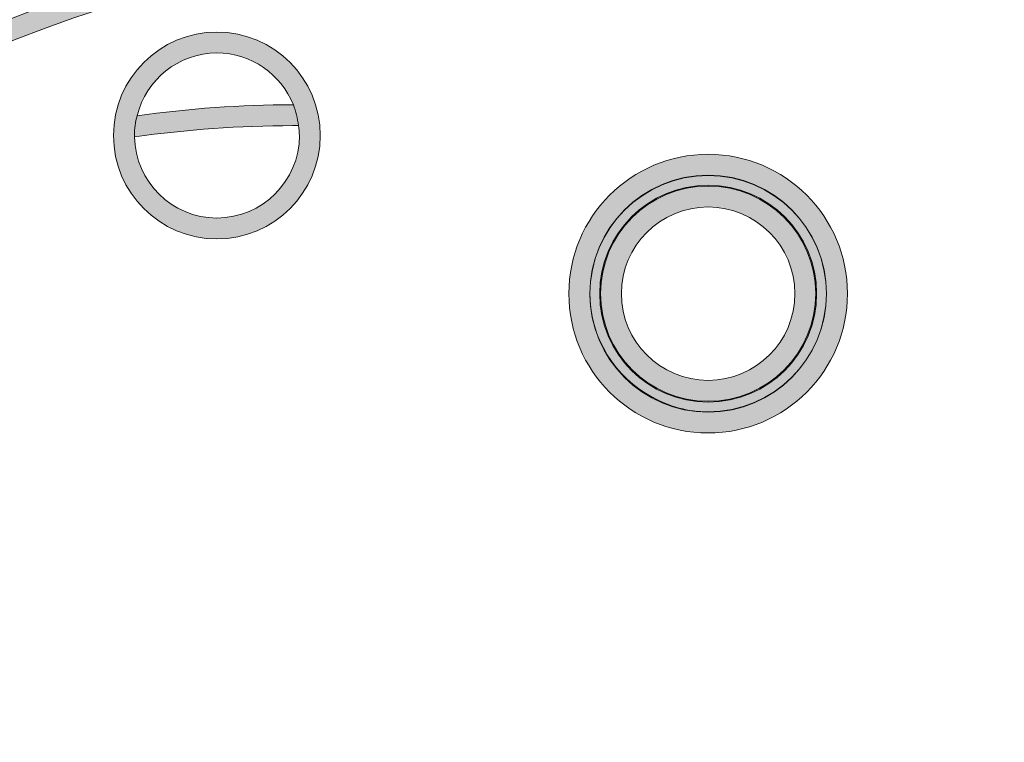
# Model space of a CAD drawing. Units: millimetres. Extents: x 795 to 1021, y 97 to 191.
# Drawn here: x 968 to 976, y 126 to 132 of the extents above; entities that cross this region are included whole.
import ezdxf

# ---------------------------------------------------------------- set-up
doc = ezdxf.new("R2010")
doc.units = ezdxf.units.MM
doc.header["$MEASUREMENT"] = 0
doc.layers.add('text', color=7, linetype='Continuous', lineweight=0)

# ---------------------------------------------------------------- blocks, each defined once
blk = doc.blocks.new('Block_38')
at = {"layer": 'text', "true_color": 0xe6e4e5, "transparency": 33554687}
h = blk.add_hatch(color=254, dxfattribs=at)
h.dxf.hatch_style = 2
edge = h.paths.add_edge_path()
edge.add_spline(control_points=[(958.0024, 114.7833), (957.3597, 116.4787), (957.0077, 118.3169), (957.0077, 120.2374), (957.0077, 124.1485), (958.4672, 127.7188), (960.8711, 130.4335), (961.3519, 130.9764), (961.8705, 131.4851), (962.4226, 131.9555), (962.6067, 132.1123), (962.7945, 132.2648), (962.986, 132.413), (965.4742, 134.3385), (968.5687, 135.5183), (971.9343, 135.6172), (971.9342, 135.6172), (971.9341, 135.6172), (971.934, 135.6172), (971.1361, 135.5997), (970.3535, 135.5199), (969.5902, 135.3847), (969.5093, 135.3704), (969.4297, 135.3525), (969.3493, 135.3369), (966.6522, 134.8143), (964.2087, 133.5848), (962.218, 131.847), (962.1551, 131.7921), (962.0925, 131.7368), (962.0305, 131.6809), (958.9254, 128.8799), (956.9711, 124.8274), (956.9711, 120.3168), (956.9711, 120.1172), (956.9775, 119.9191), (956.9851, 119.7214), (956.9977, 119.3907), (957.0208, 119.0628), (957.0542, 118.7378), (957.1958, 117.3574), (957.5186, 116.0306), (958.0024, 114.7833)], knot_values=[0, 0, 0, 0, 1, 1, 1, 2, 2, 2, 3, 3, 3, 4, 4, 4, 5, 5, 5, 6, 6, 6, 7, 7, 7, 8, 8, 8, 9, 9, 9, 10, 10, 10, 11, 11, 11, 12, 12, 12, 13, 13, 13, 14, 14, 14, 14], degree=3, periodic=0)
at = {"layer": 'text', "true_color": 0x040404, "transparency": 33554687}
h = blk.add_hatch(color=18, dxfattribs=at)
h.dxf.hatch_style = 2
edge = h.paths.add_edge_path()
edge.add_spline(control_points=[(972.2757, 105.0122), (972.5635, 105.0122), (972.8497, 105.0204), (973.1337, 105.0363), (972.8889, 105.0244), (972.6425, 105.0184), (972.3947, 105.0184), (968.1902, 105.0184), (964.3854, 106.7209), (961.6302, 109.4761), (958.8751, 112.2282), (957.1725, 116.0329), (957.1725, 120.2374), (957.1725, 124.4419), (958.8751, 128.2467), (961.6302, 130.9988), (961.8664, 131.235), (962.1131, 131.4605), (962.3643, 131.6809), (962.4279, 131.7367), (962.4916, 131.7923), (962.5561, 131.847), (964.4319, 133.4383), (966.6965, 134.5836), (969.1892, 135.1183), (969.27, 135.1357), (969.3508, 135.1529), (969.4321, 135.1689), (970.3906, 135.3581), (971.3806, 135.4596), (972.3947, 135.4596), (976.1447, 135.4596), (979.5764, 134.0982), (982.2301, 131.847), (982.2947, 131.7923), (982.3584, 131.7367), (982.4219, 131.6809), (982.6732, 131.4605), (982.9198, 131.235), (983.156, 130.9988), (984.6942, 129.4624), (985.9038, 127.5981), (986.6726, 125.5193), (986.5395, 125.8875), (986.3927, 126.2491), (986.2328, 126.6036), (985.0333, 129.2619), (983.0968, 131.5163), (980.6837, 133.1062), (980.362, 133.3182), (980.0318, 133.5183), (979.6937, 133.7061), (979.3556, 133.8938), (979.0098, 134.0691), (978.6565, 134.2313), (977.9503, 134.5558), (977.215, 134.8281), (976.4558, 135.0433), (976.0762, 135.1509), (975.6905, 135.2442), (975.2995, 135.3225), (974.322, 135.5185), (973.3108, 135.6213), (972.2757, 135.6213), (972.1618, 135.6213), (972.0478, 135.6199), (971.9343, 135.6172), (968.5687, 135.5183), (965.4742, 134.3385), (962.986, 132.413), (962.7945, 132.2648), (962.6067, 132.1123), (962.4226, 131.9555), (961.8705, 131.4851), (961.3519, 130.9764), (960.8711, 130.4335), (958.4672, 127.7188), (957.0077, 124.1485), (957.0077, 120.2374), (957.0077, 118.3169), (957.3597, 116.4787), (958.0024, 114.7833), (960.221, 109.0665), (965.7754, 105.0122), (972.2757, 105.0122)], knot_values=[0, 0, 0, 0, 1, 1, 1, 2, 2, 2, 3, 3, 3, 4, 4, 4, 5, 5, 5, 6, 6, 6, 7, 7, 7, 8, 8, 8, 9, 9, 9, 10, 10, 10, 11, 11, 11, 12, 12, 12, 13, 13, 13, 14, 14, 14, 15, 15, 15, 16, 16, 16, 17, 17, 17, 18, 18, 18, 19, 19, 19, 20, 20, 20, 21, 21, 21, 22, 22, 22, 23, 23, 23, 24, 24, 24, 25, 25, 25, 26, 26, 26, 27, 27, 27, 28, 28, 28, 28], degree=3, periodic=0)
h = blk.add_hatch(color=18, dxfattribs=at)
h.dxf.hatch_style = 2
edge = h.paths.add_edge_path()
edge.add_spline(control_points=[(975.2995, 135.3225), (975.6905, 135.2442), (976.0762, 135.1509), (976.4558, 135.0433), (977.215, 134.8281), (977.9503, 134.5558), (978.6565, 134.2313), (979.0098, 134.0691), (979.3556, 133.8938), (979.6937, 133.7061), (980.0318, 133.5183), (980.362, 133.3182), (980.6837, 133.1062), (983.0968, 131.5163), (985.0333, 129.2619), (986.2328, 126.6036), (986.3927, 126.2491), (986.5395, 125.8875), (986.6726, 125.5193), (986.7238, 125.3811), (986.7701, 125.2406), (986.8173, 125.1006), (986.8435, 125.0229), (986.8713, 124.946), (986.8963, 124.8677), (987.3618, 123.4079), (987.6138, 121.8523), (987.6138, 120.2374), (987.6138, 120.2374), (987.7816, 120.2374), (987.7816, 120.2374), (987.7816, 121.9345), (987.5027, 123.5656), (986.9951, 125.0923), (986.9693, 125.1702), (986.9434, 125.2481), (986.9163, 125.3254), (986.0524, 127.7908), (984.5807, 129.9698), (982.6779, 131.6809), (982.615, 131.7374), (982.55, 131.7915), (982.4862, 131.847), (979.7842, 134.1977), (976.257, 135.6243), (972.3947, 135.6243), (972.2407, 135.6243), (972.0873, 135.622), (971.9345, 135.6172), (971.9344, 135.6172), (971.9343, 135.6172), (971.9343, 135.6172), (972.0478, 135.6199), (972.1618, 135.6213), (972.2757, 135.6213), (973.3108, 135.6213), (974.322, 135.5185), (975.2995, 135.3225)], knot_values=[0, 0, 0, 0, 1, 1, 1, 2, 2, 2, 3, 3, 3, 4, 4, 4, 5, 5, 5, 6, 6, 6, 7, 7, 7, 8, 8, 8, 9, 9, 9, 10, 10, 10, 11, 11, 11, 12, 12, 12, 13, 13, 13, 14, 14, 14, 15, 15, 15, 16, 16, 16, 17, 17, 17, 18, 18, 18, 19, 19, 19, 19], degree=3, periodic=0)
h = blk.add_hatch(color=18, dxfattribs=at)
h.dxf.hatch_style = 2
edge = h.paths.add_edge_path()
edge.add_spline(control_points=[(966.3218, 131.847), (966.2652, 131.7905), (966.2055, 131.737), (966.1484, 131.6809), (965.5325, 131.0746), (964.8944, 130.4877), (964.2281, 129.9285), (964.2634, 129.958), (964.3156, 129.9536), (964.3451, 129.9183), (964.3746, 129.8831), (964.3702, 129.8309), (964.3349, 129.8014), (965.0484, 130.4002), (965.7323, 131.0284), (966.3884, 131.6809), (966.4439, 131.736), (966.4988, 131.7915), (966.5539, 131.847), (967.5899, 132.8921), (968.55, 134.0026), (969.4321, 135.1689), (969.3508, 135.1529), (969.27, 135.1357), (969.1892, 135.1183), (968.3098, 133.9692), (967.3522, 132.8761), (966.3218, 131.847)], knot_values=[0, 0, 0, 0, 1, 1, 1, 2, 2, 2, 3, 3, 3, 4, 4, 4, 5, 5, 5, 6, 6, 6, 7, 7, 7, 8, 8, 8, 9, 9, 9, 9], degree=3, periodic=0)
h = blk.add_hatch(color=18, dxfattribs=at)
h.dxf.hatch_style = 2
edge = h.paths.add_edge_path()
edge.add_spline(control_points=[(972.756, 108.2166), (972.631, 108.2129), (972.5062, 108.2108), (972.3818, 108.2108), (965.929, 108.2108), (960.6017, 113.3408), (960.4027, 119.8354), (960.3986, 119.9604), (960.3969, 120.0852), (960.3969, 120.2096), (960.3969, 125.5903), (963.9654, 130.1862), (968.9166, 131.6809), (969.1165, 131.7412), (969.3184, 131.797), (969.5226, 131.847), (970.305, 132.0388), (971.1178, 132.1551), (971.9541, 132.1853), (971.9767, 132.1862), (971.9988, 132.1884), (972.0214, 132.1891), (972.0669, 132.1904), (972.1025, 132.2285), (972.1016, 132.274), (972.1016, 132.2742), (972.1017, 132.2743), (972.1017, 132.2745), (972.1014, 132.286), (972.0932, 132.2937), (972.0887, 132.3036), (972.0843, 132.3132), (972.0835, 132.3248), (972.0759, 132.332), (972.0675, 132.34), (972.0549, 132.3408), (972.0437, 132.3447), (972.0346, 132.348), (972.0271, 132.3552), (972.0168, 132.355), (972.0166, 132.355), (972.0166, 132.3552), (972.0163, 132.3552), (970.9309, 132.3219), (969.8843, 132.1447), (968.8912, 131.847), (968.7181, 131.7951), (968.5465, 131.7401), (968.3769, 131.6809), (963.6141, 130.0174), (960.2308, 125.4856), (960.2308, 120.2096), (960.2308, 120.0835), (960.2325, 119.9571), (960.2365, 119.8303), (960.4386, 113.2459), (965.8394, 108.0448), (972.3818, 108.0448), (972.5079, 108.0448), (972.6343, 108.0468), (972.7611, 108.0509), (979.2635, 108.25), (984.4128, 113.52), (984.5406, 119.952), (984.5406, 119.952), (984.3745, 119.952), (984.3745, 119.952), (984.2466, 113.6098), (979.1682, 108.4131), (972.756, 108.2166)], knot_values=[0, 0, 0, 0, 1, 1, 1, 2, 2, 2, 3, 3, 3, 4, 4, 4, 5, 5, 5, 6, 6, 6, 7, 7, 7, 8, 8, 8, 9, 9, 9, 10, 10, 10, 11, 11, 11, 12, 12, 12, 13, 13, 13, 14, 14, 14, 15, 15, 15, 16, 16, 16, 17, 17, 17, 18, 18, 18, 19, 19, 19, 20, 20, 20, 21, 21, 21, 22, 22, 22, 23, 23, 23, 23], degree=3, periodic=0)
h = blk.add_hatch(color=18, dxfattribs=at)
h.dxf.hatch_style = 2
edge = h.paths.add_edge_path()
edge.add_spline(control_points=[(984.5409, 120.5754), (984.383, 125.7266), (981.0305, 130.0633), (976.3961, 131.6809), (976.2267, 131.74), (976.0555, 131.7952), (975.8828, 131.847), (974.8895, 132.1446), (973.8439, 132.322), (972.7611, 132.3552), (972.761, 132.3552), (972.7608, 132.355), (972.7606, 132.355), (972.75, 132.3552), (972.7425, 132.3479), (972.7332, 132.3445), (972.7222, 132.3405), (972.7098, 132.3399), (972.7015, 132.332), (972.6941, 132.3249), (972.6934, 132.3135), (972.6889, 132.3041), (972.6843, 132.2941), (972.676, 132.2862), (972.6757, 132.2745), (972.6757, 132.2742), (972.6759, 132.2741), (972.6759, 132.2738), (972.6751, 132.2284), (972.7106, 132.1904), (972.756, 132.1891), (972.7787, 132.1884), (972.8009, 132.1862), (972.8235, 132.1854), (973.6575, 132.1552), (974.4689, 132.0386), (975.2509, 131.847), (975.4554, 131.7969), (975.6576, 131.7413), (975.8578, 131.6809), (980.6775, 130.2262), (984.2136, 125.8286), (984.3748, 120.5703), (984.3785, 120.4452), (984.3806, 120.3205), (984.3806, 120.1961), (984.3806, 120.1699), (984.3788, 120.1442), (984.3786, 120.1181), (984.3786, 120.1181), (984.5447, 120.1181), (984.5447, 120.1181), (984.5449, 120.1442), (984.5466, 120.1699), (984.5466, 120.1961), (984.5466, 120.3222), (984.5446, 120.4486), (984.5409, 120.5754)], knot_values=[0, 0, 0, 0, 1, 1, 1, 2, 2, 2, 3, 3, 3, 4, 4, 4, 5, 5, 5, 6, 6, 6, 7, 7, 7, 8, 8, 8, 9, 9, 9, 10, 10, 10, 11, 11, 11, 12, 12, 12, 13, 13, 13, 14, 14, 14, 15, 15, 15, 16, 16, 16, 17, 17, 17, 18, 18, 18, 19, 19, 19, 19], degree=3, periodic=0)
h = blk.add_hatch(color=18, dxfattribs=at)
h.dxf.hatch_style = 2
edge = h.paths.add_edge_path()
edge.add_spline(control_points=[(969.6028, 129.9424), (969.2442, 129.9431), (968.954, 130.2305), (968.9473, 130.588), (968.9472, 130.5918), (968.9462, 130.5953), (968.9462, 130.5991), (968.9463, 130.6539), (968.955, 130.7062), (968.9677, 130.757), (969.039, 131.043), (969.2952, 131.2556), (969.6028, 131.2561), (969.879, 131.2556), (970.1143, 131.085), (970.2115, 130.8438), (970.2326, 130.7916), (970.2449, 130.7354), (970.2519, 130.6775), (970.2551, 130.6515), (970.2598, 130.6259), (970.2599, 130.5991), (970.2596, 130.2363), (969.9656, 129.9431), (969.6028, 129.9424)], knot_values=[0, 0, 0, 0, 1, 1, 1, 2, 2, 2, 3, 3, 3, 4, 4, 4, 5, 5, 5, 6, 6, 6, 7, 7, 7, 8, 8, 8, 8], degree=3, periodic=0)
edge = h.paths.add_edge_path()
edge.add_spline(control_points=[(969.6028, 131.4222), (969.1486, 131.4222), (968.7801, 131.0537), (968.7801, 130.5991), (968.7801, 130.1445), (969.1486, 129.7763), (969.6028, 129.7763), (970.0575, 129.7763), (970.426, 130.1445), (970.426, 130.5991), (970.426, 131.0537), (970.0575, 131.4222), (969.6028, 131.4222)], knot_values=[0, 0, 0, 0, 1, 1, 1, 2, 2, 2, 3, 3, 3, 4, 4, 4, 4], degree=3, periodic=0)
h = blk.add_hatch(color=18, dxfattribs=at)
h.dxf.hatch_style = 2
edge = h.paths.add_edge_path()
edge.add_spline(control_points=[(970.2519, 130.6775), (970.2449, 130.7354), (970.2326, 130.7916), (970.2115, 130.8438), (970.2097, 130.8438), (970.2078, 130.8439), (970.206, 130.8439), (969.7918, 130.8439), (969.3782, 130.8127), (968.9677, 130.757), (968.955, 130.7062), (968.9463, 130.6539), (968.9462, 130.5991), (968.9462, 130.5953), (968.9472, 130.5918), (968.9473, 130.588), (969.3645, 130.6465), (969.7846, 130.6778), (970.206, 130.6778), (970.2212, 130.6778), (970.2366, 130.6776), (970.2519, 130.6775)], knot_values=[0, 0, 0, 0, 1, 1, 1, 2, 2, 2, 3, 3, 3, 4, 4, 4, 5, 5, 5, 6, 6, 6, 7, 7, 7, 7], degree=3, periodic=0)
h = blk.add_hatch(color=18, dxfattribs=at)
h.dxf.hatch_style = 2
edge = h.paths.add_edge_path()
edge.add_spline(control_points=[(973.5131, 128.3975), (972.9924, 128.3982), (972.5713, 128.8196), (972.5703, 129.3404), (972.5713, 129.8607), (972.9924, 130.2821), (973.5131, 130.2832), (974.0338, 130.2821), (974.4549, 129.8607), (974.4559, 129.3404), (974.4549, 128.8196), (974.0338, 128.3982), (973.5131, 128.3975)], knot_values=[0, 0, 0, 0, 1, 1, 1, 2, 2, 2, 3, 3, 3, 4, 4, 4, 4], degree=3, periodic=0)
edge = h.paths.add_edge_path()
edge.add_spline(control_points=[(973.5131, 130.4493), (972.9005, 130.4493), (972.4042, 129.9526), (972.4042, 129.3404), (972.4042, 128.7277), (972.9005, 128.2314), (973.5131, 128.2314), (974.1257, 128.2314), (974.622, 128.7277), (974.622, 129.3404), (974.622, 129.9526), (974.1257, 130.4493), (973.5131, 130.4493)], knot_values=[0, 0, 0, 0, 1, 1, 1, 2, 2, 2, 3, 3, 3, 4, 4, 4, 4], degree=3, periodic=0)
h = blk.add_hatch(color=18, dxfattribs=at)
h.dxf.hatch_style = 2
edge = h.paths.add_edge_path()
edge.add_spline(control_points=[(973.5131, 128.4769), (973.036, 128.4769), (972.6499, 128.8633), (972.6496, 129.3404), (972.6499, 129.817), (973.036, 130.2035), (973.5131, 130.2035), (973.9897, 130.2035), (974.3762, 129.8173), (974.3765, 129.3404), (974.3762, 128.8633), (973.9897, 128.4769), (973.5131, 128.4769)], knot_values=[0, 0, 0, 0, 1, 1, 1, 2, 2, 2, 3, 3, 3, 4, 4, 4, 4], degree=3, periodic=0)
edge = h.paths.add_edge_path()
edge.add_spline(control_points=[(973.5131, 130.2811), (972.9933, 130.2808), (972.5727, 129.8597), (972.5723, 129.3404), (972.5725, 128.9826), (972.7743, 128.6754), (973.0681, 128.5161), (973.0702, 128.515), (973.0724, 128.5138), (973.0745, 128.5126), (973.2061, 128.4427), (973.3538, 128.3993), (973.5131, 128.3992), (974.0328, 128.3996), (974.4539, 128.8206), (974.4539, 129.3404), (974.4539, 129.8597), (974.0328, 130.2808), (973.5131, 130.2811)], knot_values=[0, 0, 0, 0, 1, 1, 1, 2, 2, 2, 3, 3, 3, 4, 4, 4, 5, 5, 5, 6, 6, 6, 6], degree=3, periodic=0)
h = blk.add_hatch(color=18, dxfattribs=at)
h.dxf.hatch_style = 2
edge = h.paths.add_edge_path()
edge.add_spline(control_points=[(973.5131, 128.4836), (973.0398, 128.4836), (972.6564, 128.8674), (972.6564, 129.3404), (972.6564, 129.8132), (973.0398, 130.1967), (973.5131, 130.1967), (973.986, 130.1967), (974.3698, 129.8132), (974.3698, 129.3404), (974.3698, 128.8671), (973.9864, 128.4836), (973.5131, 128.4836)], knot_values=[0, 0, 0, 0, 1, 1, 1, 2, 2, 2, 3, 3, 3, 4, 4, 4, 4], degree=3, periodic=0)
edge = h.paths.add_edge_path()
edge.add_spline(control_points=[(973.5131, 130.2035), (973.036, 130.2035), (972.6499, 129.817), (972.6496, 129.3404), (972.6499, 128.8633), (973.036, 128.4769), (973.5131, 128.4769), (973.9897, 128.4769), (974.3762, 128.8633), (974.3765, 129.3404), (974.3762, 129.8173), (973.9897, 130.2035), (973.5131, 130.2035)], knot_values=[0, 0, 0, 0, 1, 1, 1, 2, 2, 2, 3, 3, 3, 4, 4, 4, 4], degree=3, periodic=0)
h = blk.add_hatch(color=18, dxfattribs=at)
h.dxf.hatch_style = 2
edge = h.paths.add_edge_path()
edge.add_spline(control_points=[(973.5131, 128.6497), (973.1316, 128.6504), (972.8231, 128.9589), (972.8224, 129.3404), (972.8231, 129.7214), (973.1316, 130.0299), (973.5131, 130.0306), (973.8945, 130.0299), (974.203, 129.7214), (974.2037, 129.3404), (974.203, 128.9589), (973.8945, 128.6504), (973.5131, 128.6497)], knot_values=[0, 0, 0, 0, 1, 1, 1, 2, 2, 2, 3, 3, 3, 4, 4, 4, 4], degree=3, periodic=0)
edge = h.paths.add_edge_path()
edge.add_spline(control_points=[(973.5131, 130.1967), (973.0398, 130.1967), (972.6564, 129.8132), (972.6564, 129.3404), (972.6564, 128.8674), (973.0398, 128.4836), (973.5131, 128.4836), (973.9864, 128.4836), (974.3698, 128.8671), (974.3698, 129.3404), (974.3698, 129.8132), (973.986, 130.1967), (973.5131, 130.1967)], knot_values=[0, 0, 0, 0, 1, 1, 1, 2, 2, 2, 3, 3, 3, 4, 4, 4, 4], degree=3, periodic=0)
h = blk.add_hatch(color=18, dxfattribs=at)
h.dxf.hatch_style = 2
edge = h.paths.add_edge_path()
edge.add_spline(control_points=[(984.7959, 117.9311), (984.7507, 117.9389), (984.7206, 117.982), (984.7284, 118.0271), (984.2168, 115.1261), (982.6994, 112.498), (980.4429, 110.6043), (978.0949, 108.6343), (975.2376, 107.6728), (972.3953, 107.6728), (968.8191, 107.6728), (965.2686, 109.195), (962.7903, 112.1489), (960.8203, 114.4965), (959.8586, 117.3537), (959.8586, 120.1961), (959.8586, 123.7724), (961.381, 127.3228), (964.3349, 129.8014), (964.3702, 129.8309), (964.3746, 129.8831), (964.3451, 129.9183), (964.3156, 129.9536), (964.2634, 129.958), (964.2281, 129.9285), (961.2353, 127.4174), (959.6924, 123.8191), (959.6924, 120.1961), (959.6924, 117.3165), (960.6671, 114.4203), (962.6629, 112.0421), (965.174, 109.0496), (968.7722, 107.5064), (972.3953, 107.5067), (975.2749, 107.5064), (978.1711, 108.4814), (980.5497, 110.4771), (982.836, 112.3957), (984.3738, 115.0587), (984.8922, 117.9982), (984.884, 117.9531), (984.8409, 117.923), (984.7959, 117.9311)], knot_values=[0, 0, 0, 0, 1, 1, 1, 2, 2, 2, 3, 3, 3, 4, 4, 4, 5, 5, 5, 6, 6, 6, 7, 7, 7, 8, 8, 8, 9, 9, 9, 10, 10, 10, 11, 11, 11, 12, 12, 12, 13, 13, 13, 14, 14, 14, 14], degree=3, periodic=0)
h = blk.add_hatch(color=18, dxfattribs=at)
h.dxf.hatch_style = 2
edge = h.paths.add_edge_path()
edge.add_spline(control_points=[(973.0703, 128.5141), (973.072, 128.5135), (973.0729, 128.5132), (973.0745, 128.5126), (973.0724, 128.5138), (973.0702, 128.515), (973.0681, 128.5161), (973.069, 128.5158), (973.0693, 128.5145), (973.0703, 128.5141)], knot_values=[0, 0, 0, 0, 1, 1, 1, 2, 2, 2, 3, 3, 3, 3], degree=3, periodic=0)
at = {"layer": 'text'}
for points, knots in [([(958.0024, 114.7833), (957.3597, 116.4787), (957.0077, 118.3169), (957.0077, 120.2374), (957.0077, 124.1485), (958.4672, 127.7188), (960.8711, 130.4335), (961.3519, 130.9764), (961.8705, 131.4851), (962.4226, 131.9555), (962.6067, 132.1123), (962.7945, 132.2648), (962.986, 132.413), (965.4742, 134.3385), (968.5687, 135.5183), (971.9343, 135.6172), (971.9342, 135.6172), (971.9341, 135.6172), (971.934, 135.6172), (971.1361, 135.5997), (970.3535, 135.5199), (969.5902, 135.3847), (969.5093, 135.3704), (969.4297, 135.3525), (969.3493, 135.3369), (966.6522, 134.8143), (964.2087, 133.5848), (962.218, 131.847), (962.1551, 131.7921), (962.0925, 131.7368), (962.0305, 131.6809), (958.9254, 128.8799), (956.9711, 124.8274), (956.9711, 120.3168), (956.9711, 120.1172), (956.9775, 119.9191), (956.9851, 119.7214), (956.9977, 119.3907), (957.0208, 119.0628), (957.0542, 118.7378), (957.1958, 117.3574), (957.5186, 116.0306), (958.0024, 114.7833)], [0, 0, 0, 0, 1, 1, 1, 2, 2, 2, 3, 3, 3, 4, 4, 4, 5, 5, 5, 6, 6, 6, 7, 7, 7, 8, 8, 8, 9, 9, 9, 10, 10, 10, 11, 11, 11, 12, 12, 12, 13, 13, 13, 14, 14, 14, 14]), ([(972.2757, 105.0122), (972.5635, 105.0122), (972.8497, 105.0204), (973.1337, 105.0363), (972.8889, 105.0244), (972.6425, 105.0184), (972.3947, 105.0184), (968.1902, 105.0184), (964.3854, 106.7209), (961.6302, 109.4761), (958.8751, 112.2282), (957.1725, 116.0329), (957.1725, 120.2374), (957.1725, 124.4419), (958.8751, 128.2467), (961.6302, 130.9988), (961.8664, 131.235), (962.1131, 131.4605), (962.3643, 131.6809), (962.4279, 131.7367), (962.4916, 131.7923), (962.5561, 131.847), (964.4319, 133.4383), (966.6965, 134.5836), (969.1892, 135.1183), (969.27, 135.1357), (969.3508, 135.1529), (969.4321, 135.1689), (970.3906, 135.3581), (971.3806, 135.4596), (972.3947, 135.4596), (976.1447, 135.4596), (979.5764, 134.0982), (982.2301, 131.847), (982.2947, 131.7923), (982.3584, 131.7367), (982.4219, 131.6809), (982.6732, 131.4605), (982.9198, 131.235), (983.156, 130.9988), (984.6942, 129.4624), (985.9038, 127.5981), (986.6726, 125.5193), (986.5395, 125.8875), (986.3927, 126.2491), (986.2328, 126.6036), (985.0333, 129.2619), (983.0968, 131.5163), (980.6837, 133.1062), (980.362, 133.3182), (980.0318, 133.5183), (979.6937, 133.7061), (979.3556, 133.8938), (979.0098, 134.0691), (978.6565, 134.2313), (977.9503, 134.5558), (977.215, 134.8281), (976.4558, 135.0433), (976.0762, 135.1509), (975.6905, 135.2442), (975.2995, 135.3225), (974.322, 135.5185), (973.3108, 135.6213), (972.2757, 135.6213), (972.1618, 135.6213), (972.0478, 135.6199), (971.9343, 135.6172), (968.5687, 135.5183), (965.4742, 134.3385), (962.986, 132.413), (962.7945, 132.2648), (962.6067, 132.1123), (962.4226, 131.9555), (961.8705, 131.4851), (961.3519, 130.9764), (960.8711, 130.4335), (958.4672, 127.7188), (957.0077, 124.1485), (957.0077, 120.2374), (957.0077, 118.3169), (957.3597, 116.4787), (958.0024, 114.7833), (960.221, 109.0665), (965.7754, 105.0122), (972.2757, 105.0122)], [0, 0, 0, 0, 1, 1, 1, 2, 2, 2, 3, 3, 3, 4, 4, 4, 5, 5, 5, 6, 6, 6, 7, 7, 7, 8, 8, 8, 9, 9, 9, 10, 10, 10, 11, 11, 11, 12, 12, 12, 13, 13, 13, 14, 14, 14, 15, 15, 15, 16, 16, 16, 17, 17, 17, 18, 18, 18, 19, 19, 19, 20, 20, 20, 21, 21, 21, 22, 22, 22, 23, 23, 23, 24, 24, 24, 25, 25, 25, 26, 26, 26, 27, 27, 27, 28, 28, 28, 28]), ([(975.2995, 135.3225), (975.6905, 135.2442), (976.0762, 135.1509), (976.4558, 135.0433), (977.215, 134.8281), (977.9503, 134.5558), (978.6565, 134.2313), (979.0098, 134.0691), (979.3556, 133.8938), (979.6937, 133.7061), (980.0318, 133.5183), (980.362, 133.3182), (980.6837, 133.1062), (983.0968, 131.5163), (985.0333, 129.2619), (986.2328, 126.6036), (986.3927, 126.2491), (986.5395, 125.8875), (986.6726, 125.5193), (986.7238, 125.3811), (986.7701, 125.2406), (986.8173, 125.1006), (986.8435, 125.0229), (986.8713, 124.946), (986.8963, 124.8677), (987.3618, 123.4079), (987.6138, 121.8523), (987.6138, 120.2374), (987.6138, 120.2374), (987.7816, 120.2374), (987.7816, 120.2374), (987.7816, 121.9345), (987.5027, 123.5656), (986.9951, 125.0923), (986.9693, 125.1702), (986.9434, 125.2481), (986.9163, 125.3254), (986.0524, 127.7908), (984.5807, 129.9698), (982.6779, 131.6809), (982.615, 131.7374), (982.55, 131.7915), (982.4862, 131.847), (979.7842, 134.1977), (976.257, 135.6243), (972.3947, 135.6243), (972.2407, 135.6243), (972.0873, 135.622), (971.9345, 135.6172), (971.9344, 135.6172), (971.9343, 135.6172), (971.9343, 135.6172), (972.0478, 135.6199), (972.1618, 135.6213), (972.2757, 135.6213), (973.3108, 135.6213), (974.322, 135.5185), (975.2995, 135.3225)], [0, 0, 0, 0, 1, 1, 1, 2, 2, 2, 3, 3, 3, 4, 4, 4, 5, 5, 5, 6, 6, 6, 7, 7, 7, 8, 8, 8, 9, 9, 9, 10, 10, 10, 11, 11, 11, 12, 12, 12, 13, 13, 13, 14, 14, 14, 15, 15, 15, 16, 16, 16, 17, 17, 17, 18, 18, 18, 19, 19, 19, 19]), ([(966.3218, 131.847), (966.2652, 131.7905), (966.2055, 131.737), (966.1484, 131.6809), (965.5325, 131.0746), (964.8944, 130.4877), (964.2281, 129.9285), (964.2634, 129.958), (964.3156, 129.9536), (964.3451, 129.9183), (964.3746, 129.8831), (964.3702, 129.8309), (964.3349, 129.8014), (965.0484, 130.4002), (965.7323, 131.0284), (966.3884, 131.6809), (966.4439, 131.736), (966.4988, 131.7915), (966.5539, 131.847), (967.5899, 132.8921), (968.55, 134.0026), (969.4321, 135.1689), (969.3508, 135.1529), (969.27, 135.1357), (969.1892, 135.1183), (968.3098, 133.9692), (967.3522, 132.8761), (966.3218, 131.847)], [0, 0, 0, 0, 1, 1, 1, 2, 2, 2, 3, 3, 3, 4, 4, 4, 5, 5, 5, 6, 6, 6, 7, 7, 7, 8, 8, 8, 9, 9, 9, 9]), ([(972.756, 108.2166), (972.631, 108.2129), (972.5062, 108.2108), (972.3818, 108.2108), (965.929, 108.2108), (960.6017, 113.3408), (960.4027, 119.8354), (960.3986, 119.9604), (960.3969, 120.0852), (960.3969, 120.2096), (960.3969, 125.5903), (963.9654, 130.1862), (968.9166, 131.6809), (969.1165, 131.7412), (969.3184, 131.797), (969.5226, 131.847), (970.305, 132.0388), (971.1178, 132.1551), (971.9541, 132.1853), (971.9767, 132.1862), (971.9988, 132.1884), (972.0214, 132.1891), (972.0669, 132.1904), (972.1025, 132.2285), (972.1016, 132.274), (972.1016, 132.2742), (972.1017, 132.2743), (972.1017, 132.2745), (972.1014, 132.286), (972.0932, 132.2937), (972.0887, 132.3036), (972.0843, 132.3132), (972.0835, 132.3248), (972.0759, 132.332), (972.0675, 132.34), (972.0549, 132.3408), (972.0437, 132.3447), (972.0346, 132.348), (972.0271, 132.3552), (972.0168, 132.355), (972.0166, 132.355), (972.0166, 132.3552), (972.0163, 132.3552), (970.9309, 132.3219), (969.8843, 132.1447), (968.8912, 131.847), (968.7181, 131.7951), (968.5465, 131.7401), (968.3769, 131.6809), (963.6141, 130.0174), (960.2308, 125.4856), (960.2308, 120.2096), (960.2308, 120.0835), (960.2325, 119.9571), (960.2365, 119.8303), (960.4386, 113.2459), (965.8394, 108.0448), (972.3818, 108.0448), (972.5079, 108.0448), (972.6343, 108.0468), (972.7611, 108.0509), (979.2635, 108.25), (984.4128, 113.52), (984.5406, 119.952), (984.5406, 119.952), (984.3745, 119.952), (984.3745, 119.952), (984.2466, 113.6098), (979.1682, 108.4131), (972.756, 108.2166)], [0, 0, 0, 0, 1, 1, 1, 2, 2, 2, 3, 3, 3, 4, 4, 4, 5, 5, 5, 6, 6, 6, 7, 7, 7, 8, 8, 8, 9, 9, 9, 10, 10, 10, 11, 11, 11, 12, 12, 12, 13, 13, 13, 14, 14, 14, 15, 15, 15, 16, 16, 16, 17, 17, 17, 18, 18, 18, 19, 19, 19, 20, 20, 20, 21, 21, 21, 22, 22, 22, 23, 23, 23, 23]), ([(984.5409, 120.5754), (984.383, 125.7266), (981.0305, 130.0633), (976.3961, 131.6809), (976.2267, 131.74), (976.0555, 131.7952), (975.8828, 131.847), (974.8895, 132.1446), (973.8439, 132.322), (972.7611, 132.3552), (972.761, 132.3552), (972.7608, 132.355), (972.7606, 132.355), (972.75, 132.3552), (972.7425, 132.3479), (972.7332, 132.3445), (972.7222, 132.3405), (972.7098, 132.3399), (972.7015, 132.332), (972.6941, 132.3249), (972.6934, 132.3135), (972.6889, 132.3041), (972.6843, 132.2941), (972.676, 132.2862), (972.6757, 132.2745), (972.6757, 132.2742), (972.6759, 132.2741), (972.6759, 132.2738), (972.6751, 132.2284), (972.7106, 132.1904), (972.756, 132.1891), (972.7787, 132.1884), (972.8009, 132.1862), (972.8235, 132.1854), (973.6575, 132.1552), (974.4689, 132.0386), (975.2509, 131.847), (975.4554, 131.7969), (975.6576, 131.7413), (975.8578, 131.6809), (980.6775, 130.2262), (984.2136, 125.8286), (984.3748, 120.5703), (984.3785, 120.4452), (984.3806, 120.3205), (984.3806, 120.1961), (984.3806, 120.1699), (984.3788, 120.1442), (984.3786, 120.1181), (984.3786, 120.1181), (984.5447, 120.1181), (984.5447, 120.1181), (984.5449, 120.1442), (984.5466, 120.1699), (984.5466, 120.1961), (984.5466, 120.3222), (984.5446, 120.4486), (984.5409, 120.5754)], [0, 0, 0, 0, 1, 1, 1, 2, 2, 2, 3, 3, 3, 4, 4, 4, 5, 5, 5, 6, 6, 6, 7, 7, 7, 8, 8, 8, 9, 9, 9, 10, 10, 10, 11, 11, 11, 12, 12, 12, 13, 13, 13, 14, 14, 14, 15, 15, 15, 16, 16, 16, 17, 17, 17, 18, 18, 18, 19, 19, 19, 19]), ([(984.8922, 117.9982), (984.3738, 115.0587), (982.836, 112.3957), (980.5497, 110.4771), (978.1711, 108.4814), (975.2749, 107.5064), (972.3953, 107.5067), (968.7722, 107.5064), (965.174, 109.0496), (962.6629, 112.0421), (960.6671, 114.4203), (959.6924, 117.3165), (959.6924, 120.1961), (959.6924, 123.8191), (961.2353, 127.4174), (964.2281, 129.9285), (964.8944, 130.4877), (965.5325, 131.0746), (966.1484, 131.6809), (966.1484, 131.6809), (962.3643, 131.6809), (962.3643, 131.6809), (962.1131, 131.4605), (961.8664, 131.235), (961.6302, 130.9988), (958.8751, 128.2467), (957.1725, 124.4419), (957.1725, 120.2374), (957.1725, 116.0329), (958.8751, 112.2282), (961.6302, 109.4761), (964.3854, 106.7209), (968.1902, 105.0184), (972.3947, 105.0184), (972.6425, 105.0184), (972.8889, 105.0244), (973.1337, 105.0363), (975.8226, 105.1648), (978.3289, 105.9912), (980.4756, 107.3389), (980.4756, 107.3389), (972.7469, 107.3389), (972.7469, 107.3389), (972.7012, 107.3389), (972.6638, 107.3762), (972.6638, 107.422), (972.6638, 107.4678), (972.7012, 107.505), (972.7469, 107.505), (972.7469, 107.505), (980.7276, 107.505), (980.7276, 107.505), (981.6031, 108.0793), (982.4183, 108.7383), (983.156, 109.476), (985.4966, 111.8141), (987.073, 114.9132), (987.4958, 118.3702), (987.4958, 118.3702), (987.4958, 119.6442), (987.4958, 119.6442), (987.4958, 119.6899), (987.5327, 119.7272), (987.5788, 119.7272), (987.5873, 119.7272), (987.5929, 119.7205), (987.6006, 119.7181), (987.6033, 119.7959), (987.6051, 119.8739), (987.6066, 119.952), (987.6066, 119.952), (985.3059, 119.952), (985.3059, 119.952), (985.1509, 119.3059), (985.0081, 118.6559), (984.8922, 117.9982)], [0, 0, 0, 0, 1, 1, 1, 2, 2, 2, 3, 3, 3, 4, 4, 4, 5, 5, 5, 6, 6, 6, 7, 7, 7, 8, 8, 8, 9, 9, 9, 10, 10, 10, 11, 11, 11, 12, 12, 12, 13, 13, 13, 14, 14, 14, 15, 15, 15, 16, 16, 16, 17, 17, 17, 18, 18, 18, 19, 19, 19, 20, 20, 20, 21, 21, 21, 22, 22, 22, 23, 23, 23, 24, 24, 24, 25, 25, 25, 25]), ([(972.7611, 108.0509), (972.6343, 108.0468), (972.5079, 108.0448), (972.3818, 108.0448), (965.8394, 108.0448), (960.4386, 113.2459), (960.2365, 119.8303), (960.2325, 119.9571), (960.2308, 120.0835), (960.2308, 120.2096), (960.2308, 125.4856), (963.6141, 130.0174), (968.3769, 131.6809), (968.3769, 131.6809), (966.3884, 131.6809), (966.3884, 131.6809), (965.7323, 131.0284), (965.0484, 130.4002), (964.3349, 129.8014), (961.381, 127.3228), (959.8586, 123.7724), (959.8586, 120.1961), (959.8586, 117.3537), (960.8203, 114.4965), (962.7903, 112.1489), (965.2686, 109.195), (968.8191, 107.6728), (972.3953, 107.6728), (975.2376, 107.6728), (978.0949, 108.6343), (980.4429, 110.6043), (982.6994, 112.498), (984.2168, 115.1261), (984.7284, 118.0271), (984.8426, 118.6749), (984.9829, 119.3153), (985.1348, 119.952), (985.1348, 119.952), (984.5406, 119.952), (984.5406, 119.952), (984.4128, 113.52), (979.2635, 108.25), (972.7611, 108.0509)], [0, 0, 0, 0, 1, 1, 1, 2, 2, 2, 3, 3, 3, 4, 4, 4, 5, 5, 5, 6, 6, 6, 7, 7, 7, 8, 8, 8, 9, 9, 9, 10, 10, 10, 11, 11, 11, 12, 12, 12, 13, 13, 13, 14, 14, 14, 14]), ([(984.3748, 120.5703), (984.2136, 125.8286), (980.6775, 130.2262), (975.8578, 131.6809), (975.8578, 131.6809), (968.9166, 131.6809), (968.9166, 131.6809), (963.9654, 130.1862), (960.3969, 125.5903), (960.3969, 120.2096), (960.3969, 120.0852), (960.3986, 119.9604), (960.4027, 119.8354), (960.6017, 113.3408), (965.929, 108.2108), (972.3818, 108.2108), (972.5062, 108.2108), (972.631, 108.2129), (972.756, 108.2166), (979.1682, 108.4131), (984.2466, 113.6098), (984.3745, 119.952), (984.3745, 119.952), (977.4548, 119.952), (977.4548, 119.952), (977.3323, 117.427), (975.349, 115.3307), (972.7635, 115.139), (972.6361, 115.1295), (972.5093, 115.1247), (972.3835, 115.1247), (969.7493, 115.1247), (967.5227, 117.1588), (967.3247, 119.8279), (967.3152, 119.9554), (967.3108, 120.0822), (967.3108, 120.2079), (967.3108, 122.8227), (969.315, 125.0332), (971.9548, 125.2595), (971.956, 125.263), (971.9567, 125.2665), (971.9582, 125.2698), (972.0073, 125.4511), (972.1587, 125.5897), (972.3519, 125.6054), (972.3519, 125.6054), (972.3892, 125.6071), (972.3892, 125.6071), (972.5901, 125.6068), (972.7572, 125.4711), (972.8144, 125.2833), (972.8193, 125.2766), (972.8195, 125.2677), (972.8223, 125.2597), (975.3033, 125.047), (977.2684, 123.0666), (977.4527, 120.5778), (977.4623, 120.4503), (977.4666, 120.3235), (977.4666, 120.1978), (977.4666, 120.1709), (977.4632, 120.1448), (977.4628, 120.1181), (977.4628, 120.1181), (984.3786, 120.1181), (984.3786, 120.1181), (984.3788, 120.1442), (984.3806, 120.1699), (984.3806, 120.1961), (984.3806, 120.3205), (984.3785, 120.4452), (984.3748, 120.5703)], [0, 0, 0, 0, 1, 1, 1, 2, 2, 2, 3, 3, 3, 4, 4, 4, 5, 5, 5, 6, 6, 6, 7, 7, 7, 8, 8, 8, 9, 9, 9, 10, 10, 10, 11, 11, 11, 12, 12, 12, 13, 13, 13, 14, 14, 14, 15, 15, 15, 16, 16, 16, 17, 17, 17, 18, 18, 18, 19, 19, 19, 20, 20, 20, 21, 21, 21, 22, 22, 22, 23, 23, 23, 24, 24, 24, 24]), ([(969.6028, 129.7763), (969.1486, 129.7763), (968.7801, 130.1445), (968.7801, 130.5991), (968.7801, 131.0537), (969.1486, 131.4222), (969.6028, 131.4222), (970.0575, 131.4222), (970.426, 131.0537), (970.426, 130.5991), (970.426, 130.1445), (970.0575, 129.7763), (969.6028, 129.7763)], [0, 0, 0, 0, 1, 1, 1, 2, 2, 2, 3, 3, 3, 4, 4, 4, 4]), ([(969.6028, 131.4222), (969.1486, 131.4222), (968.7801, 131.0537), (968.7801, 130.5991), (968.7801, 130.1445), (969.1486, 129.7763), (969.6028, 129.7763), (970.0575, 129.7763), (970.426, 130.1445), (970.426, 130.5991), (970.426, 131.0537), (970.0575, 131.4222), (969.6028, 131.4222)], [0, 0, 0, 0, 1, 1, 1, 2, 2, 2, 3, 3, 3, 4, 4, 4, 4]), ([(969.6028, 129.9424), (969.2442, 129.9431), (968.954, 130.2305), (968.9473, 130.588), (968.9472, 130.5918), (968.9462, 130.5953), (968.9462, 130.5991), (968.9463, 130.6539), (968.955, 130.7062), (968.9677, 130.757), (969.039, 131.043), (969.2952, 131.2556), (969.6028, 131.2561), (969.879, 131.2556), (970.1143, 131.085), (970.2115, 130.8438), (970.2326, 130.7916), (970.2449, 130.7354), (970.2519, 130.6775), (970.2551, 130.6515), (970.2598, 130.6259), (970.2599, 130.5991), (970.2596, 130.2363), (969.9656, 129.9431), (969.6028, 129.9424)], [0, 0, 0, 0, 1, 1, 1, 2, 2, 2, 3, 3, 3, 4, 4, 4, 5, 5, 5, 6, 6, 6, 7, 7, 7, 8, 8, 8, 8]), ([(970.2115, 130.8438), (970.1143, 131.085), (969.879, 131.2556), (969.6028, 131.2561), (969.2952, 131.2556), (969.039, 131.043), (968.9677, 130.757), (969.3782, 130.8127), (969.7918, 130.8439), (970.206, 130.8439), (970.2078, 130.8439), (970.2097, 130.8438), (970.2115, 130.8438)], [0, 0, 0, 0, 1, 1, 1, 2, 2, 2, 3, 3, 3, 4, 4, 4, 4]), ([(970.2519, 130.6775), (970.2449, 130.7354), (970.2326, 130.7916), (970.2115, 130.8438), (970.2097, 130.8438), (970.2078, 130.8439), (970.206, 130.8439), (969.7918, 130.8439), (969.3782, 130.8127), (968.9677, 130.757), (968.955, 130.7062), (968.9463, 130.6539), (968.9462, 130.5991), (968.9462, 130.5953), (968.9472, 130.5918), (968.9473, 130.588), (969.3645, 130.6465), (969.7846, 130.6778), (970.206, 130.6778), (970.2212, 130.6778), (970.2366, 130.6776), (970.2519, 130.6775)], [0, 0, 0, 0, 1, 1, 1, 2, 2, 2, 3, 3, 3, 4, 4, 4, 5, 5, 5, 6, 6, 6, 7, 7, 7, 7]), ([(970.206, 130.6778), (969.7846, 130.6778), (969.3645, 130.6465), (968.9473, 130.588), (968.954, 130.2305), (969.2442, 129.9431), (969.6028, 129.9424), (969.9656, 129.9431), (970.2596, 130.2363), (970.2599, 130.5991), (970.2598, 130.6259), (970.2551, 130.6515), (970.2519, 130.6775), (970.2366, 130.6776), (970.2212, 130.6778), (970.206, 130.6778)], [0, 0, 0, 0, 1, 1, 1, 2, 2, 2, 3, 3, 3, 4, 4, 4, 5, 5, 5, 5]), ([(973.5131, 128.2314), (972.9005, 128.2314), (972.4042, 128.7277), (972.4042, 129.3404), (972.4042, 129.9526), (972.9005, 130.4493), (973.5131, 130.4493), (974.1257, 130.4493), (974.622, 129.9526), (974.622, 129.3404), (974.622, 128.7277), (974.1257, 128.2314), (973.5131, 128.2314)], [0, 0, 0, 0, 1, 1, 1, 2, 2, 2, 3, 3, 3, 4, 4, 4, 4]), ([(973.5131, 130.4493), (972.9005, 130.4493), (972.4042, 129.9526), (972.4042, 129.3404), (972.4042, 128.7277), (972.9005, 128.2314), (973.5131, 128.2314), (974.1257, 128.2314), (974.622, 128.7277), (974.622, 129.3404), (974.622, 129.9526), (974.1257, 130.4493), (973.5131, 130.4493)], [0, 0, 0, 0, 1, 1, 1, 2, 2, 2, 3, 3, 3, 4, 4, 4, 4]), ([(973.5131, 130.2832), (972.9924, 130.2821), (972.5713, 129.8607), (972.5703, 129.3404), (972.5713, 128.8196), (972.9924, 128.3982), (973.5131, 128.3975), (974.0338, 128.3982), (974.4549, 128.8196), (974.4559, 129.3404), (974.4549, 129.8607), (974.0338, 130.2821), (973.5131, 130.2832)], [0, 0, 0, 0, 1, 1, 1, 2, 2, 2, 3, 3, 3, 4, 4, 4, 4]), ([(973.5131, 128.3975), (972.9924, 128.3982), (972.5713, 128.8196), (972.5703, 129.3404), (972.5713, 129.8607), (972.9924, 130.2821), (973.5131, 130.2832), (974.0338, 130.2821), (974.4549, 129.8607), (974.4559, 129.3404), (974.4549, 128.8196), (974.0338, 128.3982), (973.5131, 128.3975)], [0, 0, 0, 0, 1, 1, 1, 2, 2, 2, 3, 3, 3, 4, 4, 4, 4]), ([(973.5131, 128.3992), (973.3538, 128.3993), (973.2061, 128.4427), (973.0745, 128.5126), (973.0729, 128.5132), (973.072, 128.5135), (973.0703, 128.5141), (973.0693, 128.5145), (973.069, 128.5158), (973.0681, 128.5161), (972.7743, 128.6754), (972.5725, 128.9826), (972.5723, 129.3404), (972.5727, 129.8597), (972.9933, 130.2808), (973.5131, 130.2811), (974.0328, 130.2808), (974.4539, 129.8597), (974.4539, 129.3404), (974.4539, 128.8206), (974.0328, 128.3996), (973.5131, 128.3992)], [0, 0, 0, 0, 1, 1, 1, 2, 2, 2, 3, 3, 3, 4, 4, 4, 5, 5, 5, 6, 6, 6, 7, 7, 7, 7]), ([(973.5131, 130.2811), (972.9933, 130.2808), (972.5727, 129.8597), (972.5723, 129.3404), (972.5725, 128.9826), (972.7743, 128.6754), (973.0681, 128.5161), (973.0702, 128.515), (973.0724, 128.5138), (973.0745, 128.5126), (973.2061, 128.4427), (973.3538, 128.3993), (973.5131, 128.3992), (974.0328, 128.3996), (974.4539, 128.8206), (974.4539, 129.3404), (974.4539, 129.8597), (974.0328, 130.2808), (973.5131, 130.2811)], [0, 0, 0, 0, 1, 1, 1, 2, 2, 2, 3, 3, 3, 4, 4, 4, 5, 5, 5, 6, 6, 6, 6]), ([(973.5131, 128.4769), (973.036, 128.4769), (972.6499, 128.8633), (972.6496, 129.3404), (972.6499, 129.817), (973.036, 130.2035), (973.5131, 130.2035), (973.9897, 130.2035), (974.3762, 129.8173), (974.3765, 129.3404), (974.3762, 128.8633), (973.9897, 128.4769), (973.5131, 128.4769)], [0, 0, 0, 0, 1, 1, 1, 2, 2, 2, 3, 3, 3, 4, 4, 4, 4]), ([(973.5131, 130.2035), (973.036, 130.2035), (972.6499, 129.817), (972.6496, 129.3404), (972.6499, 128.8633), (973.036, 128.4769), (973.5131, 128.4769), (973.9897, 128.4769), (974.3762, 128.8633), (974.3765, 129.3404), (974.3762, 129.8173), (973.9897, 130.2035), (973.5131, 130.2035)], [0, 0, 0, 0, 1, 1, 1, 2, 2, 2, 3, 3, 3, 4, 4, 4, 4]), ([(973.5131, 128.4836), (973.0398, 128.4836), (972.6564, 128.8674), (972.6564, 129.3404), (972.6564, 129.8132), (973.0398, 130.1967), (973.5131, 130.1967), (973.986, 130.1967), (974.3698, 129.8132), (974.3698, 129.3404), (974.3698, 128.8671), (973.9864, 128.4836), (973.5131, 128.4836)], [0, 0, 0, 0, 1, 1, 1, 2, 2, 2, 3, 3, 3, 4, 4, 4, 4]), ([(973.5131, 130.1967), (973.0398, 130.1967), (972.6564, 129.8132), (972.6564, 129.3404), (972.6564, 128.8674), (973.0398, 128.4836), (973.5131, 128.4836), (973.9864, 128.4836), (974.3698, 128.8671), (974.3698, 129.3404), (974.3698, 129.8132), (973.986, 130.1967), (973.5131, 130.1967)], [0, 0, 0, 0, 1, 1, 1, 2, 2, 2, 3, 3, 3, 4, 4, 4, 4]), ([(973.5131, 130.0306), (973.1316, 130.0299), (972.8231, 129.7214), (972.8224, 129.3404), (972.8231, 128.9589), (973.1316, 128.6504), (973.5131, 128.6497), (973.8945, 128.6504), (974.203, 128.9589), (974.2037, 129.3404), (974.203, 129.7214), (973.8945, 130.0299), (973.5131, 130.0306)], [0, 0, 0, 0, 1, 1, 1, 2, 2, 2, 3, 3, 3, 4, 4, 4, 4]), ([(973.5131, 128.6497), (973.1316, 128.6504), (972.8231, 128.9589), (972.8224, 129.3404), (972.8231, 129.7214), (973.1316, 130.0299), (973.5131, 130.0306), (973.8945, 130.0299), (974.203, 129.7214), (974.2037, 129.3404), (974.203, 128.9589), (973.8945, 128.6504), (973.5131, 128.6497)], [0, 0, 0, 0, 1, 1, 1, 2, 2, 2, 3, 3, 3, 4, 4, 4, 4]), ([(984.7959, 117.9311), (984.7507, 117.9389), (984.7206, 117.982), (984.7284, 118.0271), (984.2168, 115.1261), (982.6994, 112.498), (980.4429, 110.6043), (978.0949, 108.6343), (975.2376, 107.6728), (972.3953, 107.6728), (968.8191, 107.6728), (965.2686, 109.195), (962.7903, 112.1489), (960.8203, 114.4965), (959.8586, 117.3537), (959.8586, 120.1961), (959.8586, 123.7724), (961.381, 127.3228), (964.3349, 129.8014), (964.3702, 129.8309), (964.3746, 129.8831), (964.3451, 129.9183), (964.3156, 129.9536), (964.2634, 129.958), (964.2281, 129.9285), (961.2353, 127.4174), (959.6924, 123.8191), (959.6924, 120.1961), (959.6924, 117.3165), (960.6671, 114.4203), (962.6629, 112.0421), (965.174, 109.0496), (968.7722, 107.5064), (972.3953, 107.5067), (975.2749, 107.5064), (978.1711, 108.4814), (980.5497, 110.4771), (982.836, 112.3957), (984.3738, 115.0587), (984.8922, 117.9982), (984.884, 117.9531), (984.8409, 117.923), (984.7959, 117.9311)], [0, 0, 0, 0, 1, 1, 1, 2, 2, 2, 3, 3, 3, 4, 4, 4, 5, 5, 5, 6, 6, 6, 7, 7, 7, 8, 8, 8, 9, 9, 9, 10, 10, 10, 11, 11, 11, 12, 12, 12, 13, 13, 13, 14, 14, 14, 14]), ([(973.0703, 128.5141), (973.072, 128.5135), (973.0729, 128.5132), (973.0745, 128.5126), (973.0724, 128.5138), (973.0702, 128.515), (973.0681, 128.5161), (973.069, 128.5158), (973.0693, 128.5145), (973.0703, 128.5141)], [0, 0, 0, 0, 1, 1, 1, 2, 2, 2, 3, 3, 3, 3])]:
    blk.add_open_spline(points, degree=3, knots=knots, dxfattribs=at)

msp = doc.modelspace()

# ---------------------------------------------------------------- block references
at = {"layer": 'text'}
msp.add_blockref('Block_38', (0, 0), dxfattribs=at)

doc.saveas('drawing.dxf')
